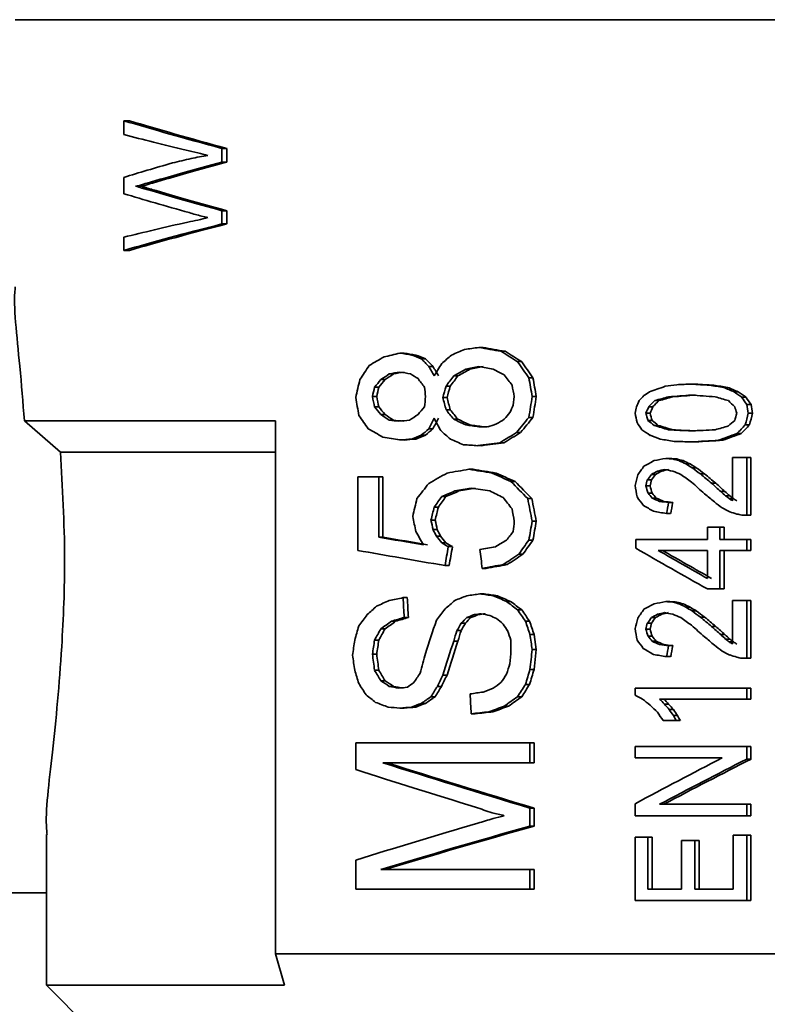
# Paper-space layout 'Blatt1' of a CAD drawing. Units: millimetres. Extents: x 0 to 4200, y 0 to 2970.
# Drawn here: x 2105 to 2124, y 1768 to 1793 of the extents above; entities that cross this region are included whole.
import ezdxf

# ---------------------------------------------------------------- set-up
doc = ezdxf.new("R2010")
doc.units = ezdxf.units.MM

psp = doc.layouts.new('Blatt1')

# ---------------------------------------------------------------- linework, layer by layer
at = {"color": 7, "linetype": 'Continuous', "lineweight": 35, "ltscale": 10}
for p, q in [((2107.859, 1793.491), (2105.371, 1793.491)), ((2105.371, 1793.491), (2119.246, 1793.491)), ((2142.971, 1793.491), (2107.859, 1793.491)), ((2119.246, 1793.491), (2142.971, 1793.491)), ((2108.28, 1790.922), (2108.139, 1790.922)), ((2108.139, 1790.57), (2108.139, 1790.922)), ((2110.631, 1790.218), (2110.631, 1789.866)), ((2110.752, 1790.218), (2110.631, 1790.218)), ((2110.752, 1790.218), (2110.752, 1789.866)), ((2110.752, 1789.866), (2110.631, 1789.866)), ((2108.139, 1789.066), (2108.139, 1789.482)), ((2108.867, 1789.338), (2108.733, 1789.338)), ((2108.571, 1789.258), (2108.434, 1789.258)), ((2108.674, 1789.274), (2108.538, 1789.274)), ((2108.733, 1789.21), (2108.598, 1789.21)), ((2108.852, 1789.178), (2108.718, 1789.178)), ((2110.631, 1788.634), (2110.631, 1788.298)), ((2110.752, 1788.634), (2110.631, 1788.634)), ((2110.752, 1788.634), (2110.752, 1788.298)), ((2110.752, 1788.298), (2110.631, 1788.298)), ((2108.139, 1787.626), (2108.139, 1787.962)), ((2108.28, 1787.626), (2108.139, 1787.626)), ((2117.268, 1785.156), (2117.163, 1785.156)), ((2117.83, 1785.06), (2117.724, 1785.06)), ((2115.263, 1785.012), (2115.156, 1785.012)), ((2115.561, 1784.964), (2115.454, 1784.964)), ((2115.806, 1784.868), (2115.699, 1784.868)), ((2118.254, 1784.796), (2118.149, 1784.796)), ((2115.997, 1784.676), (2115.89, 1784.676)), ((2116.828, 1784.604), (2116.934, 1784.604)), ((2114.671, 1784.34), (2114.779, 1784.34)), ((2114.886, 1784.484), (2114.994, 1784.484)), ((2116.523, 1784.436), (2116.629, 1784.436)), ((2118.538, 1784.388), (2118.433, 1784.388)), ((2114.511, 1784.148), (2114.619, 1784.148)), ((2116.33, 1784.172), (2116.436, 1784.172)), ((2122.672, 1784.225), (2122.566, 1784.225)), ((2123.133, 1784.197), (2123.026, 1784.197)), ((2123.489, 1784.141), (2123.382, 1784.141)), ((2123.758, 1784.029), (2123.65, 1784.029)), ((2114.457, 1783.908), (2114.566, 1783.908)), ((2116.247, 1783.884), (2116.353, 1783.884)), ((2118.064, 1783.908), (2118.035, 1783.692)), ((2118.624, 1783.908), (2118.519, 1783.908)), ((2121.637, 1783.805), (2121.742, 1783.805)), ((2121.986, 1783.903), (2122.092, 1783.903)), ((2123.955, 1783.889), (2123.847, 1783.889)), ((2114.511, 1783.644), (2114.619, 1783.644)), ((2116.33, 1783.572), (2116.436, 1783.572)), ((2121.48, 1783.651), (2121.586, 1783.651)), ((2124.081, 1783.707), (2123.973, 1783.707)), ((2105.609, 1783.291), (2111.993, 1783.291)), ((2105.609, 1783.291), (2106.526, 1782.491)), ((2111.993, 1783.291), (2111.993, 1769.741)), ((2114.671, 1783.452), (2114.779, 1783.452)), ((2114.994, 1783.308), (2114.886, 1783.308)), ((2116.523, 1783.332), (2116.629, 1783.332)), ((2118.538, 1783.38), (2118.433, 1783.38)), ((2121.411, 1783.483), (2121.516, 1783.483)), ((2121.463, 1783.301), (2121.568, 1783.301)), ((2124.118, 1783.483), (2124.009, 1783.483)), ((2115.997, 1783.092), (2115.89, 1783.092)), ((2116.934, 1783.188), (2116.828, 1783.188)), ((2117.387, 1783.14), (2117.163, 1783.14)), ((2121.619, 1783.175), (2121.725, 1783.175)), ((2122.092, 1783.063), (2121.986, 1783.063)), ((2124.045, 1783.189), (2123.937, 1783.189)), ((2115.263, 1782.804), (2115.156, 1782.804)), ((2115.561, 1782.828), (2115.454, 1782.828)), ((2115.806, 1782.924), (2115.699, 1782.924)), ((2118.225, 1782.996), (2118.12, 1782.996)), ((2123.364, 1782.797), (2123.257, 1782.797)), ((2123.83, 1782.965), (2123.722, 1782.965)), ((2117.24, 1782.66), (2117.135, 1782.66)), ((2117.801, 1782.732), (2117.696, 1782.732)), ((2122.672, 1782.755), (2122.566, 1782.755)), ((2106.526, 1782.491), (2111.993, 1782.491)), ((2122.022, 1782.335), (2121.916, 1782.335)), ((2122.197, 1782.321), (2122.091, 1782.321)), ((2122.355, 1782.279), (2122.249, 1782.279)), ((2123.614, 1781.257), (2123.614, 1782.363)), ((2123.614, 1782.363), (2123.973, 1782.363)), ((2123.973, 1782.363), (2123.973, 1780.893)), ((2124.081, 1782.363), (2123.973, 1782.363)), ((2124.081, 1782.363), (2124.081, 1780.893)), ((2117.017, 1782.06), (2116.912, 1782.06)), ((2122.531, 1782.195), (2122.425, 1782.195)), ((2122.69, 1782.097), (2122.583, 1782.097)), ((2114.085, 1779.996), (2114.085, 1781.868)), ((2114.618, 1781.868), (2114.085, 1781.868)), ((2114.618, 1780.332), (2114.618, 1781.868)), ((2114.726, 1781.868), (2114.618, 1781.868)), ((2114.726, 1781.868), (2114.726, 1780.332)), ((2117.604, 1781.964), (2117.499, 1781.964)), ((2121.411, 1781.635), (2121.445, 1781.789)), ((2121.551, 1781.789), (2121.445, 1781.789)), ((2121.551, 1781.789), (2121.516, 1781.635)), ((2121.655, 1781.929), (2121.55, 1781.929)), ((2121.812, 1782.013), (2121.706, 1782.013)), ((2122.902, 1781.943), (2122.795, 1781.943)), ((2118.084, 1781.748), (2117.979, 1781.748)), ((2121.516, 1781.635), (2121.411, 1781.635)), ((2123.186, 1781.705), (2123.079, 1781.705)), ((2116.326, 1781.364), (2116.22, 1781.364)), ((2116.657, 1781.508), (2116.551, 1781.508)), ((2118.51, 1781.316), (2118.405, 1781.316)), ((2121.568, 1781.453), (2121.463, 1781.453)), ((2121.673, 1781.327), (2121.567, 1781.327)), ((2123.418, 1781.495), (2123.31, 1781.495)), ((2123.543, 1781.383), (2123.435, 1781.383)), ((2123.614, 1781.313), (2123.525, 1781.313)), ((2116.134, 1781.1), (2116.027, 1781.1)), ((2121.865, 1781.243), (2121.759, 1781.243)), ((2121.986, 1781.215), (2122.092, 1781.215)), ((2116.051, 1780.764), (2115.945, 1780.764)), ((2122.039, 1780.935), (2121.933, 1780.935)), ((2123.847, 1780.893), (2123.973, 1780.893)), ((2124.081, 1780.893), (2123.973, 1780.893)), ((2116.106, 1780.524), (2116, 1780.524)), ((2118.624, 1780.74), (2118.519, 1780.74)), ((2122.973, 1780.585), (2122.973, 1780.277)), ((2123.293, 1780.585), (2122.973, 1780.585)), ((2123.293, 1780.277), (2123.293, 1780.585)), ((2123.4, 1780.585), (2123.293, 1780.585)), ((2123.4, 1780.585), (2123.4, 1780.277)), ((2114.726, 1780.332), (2114.618, 1780.332)), ((2116.188, 1780.356), (2116.082, 1780.356)), ((2121.151, 1780.053), (2121.151, 1780.277)), ((2121.151, 1780.277), (2122.973, 1780.277)), ((2123.973, 1780.277), (2123.293, 1780.277)), ((2123.973, 1779.997), (2123.973, 1780.277)), ((2124.081, 1780.277), (2123.973, 1780.277)), ((2124.081, 1780.277), (2124.081, 1779.997)), ((2116.326, 1780.188), (2116.22, 1780.188)), ((2116.491, 1780.092), (2116.385, 1780.092)), ((2118.538, 1780.26), (2118.433, 1780.26)), ((2118.282, 1779.9), (2118.177, 1779.9)), ((2121.724, 1779.997), (2122.973, 1779.997)), ((2122.973, 1779.997), (2122.973, 1779.283)), ((2123.293, 1779.997), (2123.973, 1779.997)), ((2123.293, 1779.997), (2123.293, 1779.017)), ((2123.4, 1779.997), (2123.4, 1779.017)), ((2124.081, 1779.997), (2123.973, 1779.997)), ((2116.408, 1779.612), (2116.302, 1779.612)), ((2117.352, 1779.54), (2117.247, 1779.54)), ((2117.781, 1779.636), (2117.886, 1779.636)), ((2123.293, 1779.017), (2122.973, 1779.017)), ((2123.4, 1779.017), (2123.293, 1779.017)), ((2115.344, 1778.796), (2115.237, 1778.796)), ((2117.296, 1778.892), (2117.191, 1778.892)), ((2117.633, 1778.844), (2117.527, 1778.844)), ((2117.971, 1778.7), (2117.866, 1778.7)), ((2122.022, 1778.695), (2121.916, 1778.695)), ((2122.197, 1778.681), (2122.091, 1778.681)), ((2122.355, 1778.639), (2122.249, 1778.639)), ((2122.531, 1778.555), (2122.425, 1778.555)), ((2123.614, 1777.617), (2123.614, 1778.723)), ((2123.614, 1778.723), (2123.973, 1778.723)), ((2123.973, 1778.723), (2123.973, 1777.253)), ((2124.081, 1778.723), (2123.973, 1778.723)), ((2124.081, 1778.723), (2124.081, 1777.253)), ((2115.371, 1778.292), (2115.264, 1778.292)), ((2116.962, 1778.292), (2116.856, 1778.292)), ((2117.157, 1778.364), (2117.051, 1778.364)), ((2118.254, 1778.484), (2118.149, 1778.484)), ((2121.655, 1778.289), (2121.55, 1778.289)), ((2121.812, 1778.373), (2121.706, 1778.373)), ((2122.69, 1778.457), (2122.583, 1778.457)), ((2122.902, 1778.303), (2122.795, 1778.303)), ((2115.048, 1778.196), (2114.94, 1778.196)), ((2116.823, 1778.148), (2116.717, 1778.148)), ((2118.453, 1778.196), (2118.348, 1778.196)), ((2121.551, 1778.149), (2121.445, 1778.149)), ((2121.551, 1778.149), (2121.516, 1777.995)), ((2123.186, 1778.065), (2123.079, 1778.065)), ((2114.779, 1778.004), (2114.671, 1778.004)), ((2116.712, 1777.956), (2116.606, 1777.956)), ((2118.567, 1777.86), (2118.462, 1777.86)), ((2118.567, 1777.86), (2118.624, 1777.476)), ((2121.516, 1777.995), (2121.411, 1777.995)), ((2121.568, 1777.813), (2121.463, 1777.813)), ((2123.418, 1777.855), (2123.31, 1777.855)), ((2114.619, 1777.716), (2114.511, 1777.716)), ((2116.629, 1777.692), (2116.523, 1777.692)), ((2117.979, 1777.452), (2117.979, 1777.716)), ((2121.673, 1777.687), (2121.567, 1777.687)), ((2121.865, 1777.603), (2121.759, 1777.603)), ((2122.092, 1777.575), (2121.986, 1777.575)), ((2123.543, 1777.743), (2123.435, 1777.743)), ((2123.614, 1777.673), (2123.525, 1777.673)), ((2114.566, 1777.356), (2114.457, 1777.356)), ((2118.624, 1777.476), (2118.519, 1777.476)), ((2118.624, 1777.476), (2118.567, 1776.972)), ((2122.039, 1777.295), (2121.933, 1777.295)), ((2123.847, 1777.253), (2123.973, 1777.253)), ((2124.081, 1777.253), (2123.973, 1777.253)), ((2114.619, 1776.948), (2114.511, 1776.948)), ((2116.353, 1776.828), (2116.247, 1776.828)), ((2118.567, 1776.972), (2118.462, 1776.972)), ((2114.779, 1776.684), (2114.671, 1776.684)), ((2114.994, 1776.54), (2114.886, 1776.54)), ((2116.216, 1776.54), (2116.11, 1776.54)), ((2118.453, 1776.588), (2118.348, 1776.588)), ((2116.051, 1776.276), (2115.945, 1776.276)), ((2118.254, 1776.276), (2118.149, 1776.276)), ((2121.134, 1776.315), (2121.134, 1776.497)), ((2121.134, 1776.497), (2123.973, 1776.497)), ((2123.973, 1776.497), (2123.973, 1776.217)), ((2124.081, 1776.497), (2123.973, 1776.497)), ((2124.081, 1776.497), (2124.081, 1776.217)), ((2115.561, 1776.012), (2115.454, 1776.012)), ((2115.806, 1776.108), (2115.699, 1776.108)), ((2117.914, 1776.036), (2117.809, 1776.036)), ((2123.973, 1776.217), (2121.759, 1776.217)), ((2121.987, 1776.091), (2121.881, 1776.091)), ((2124.081, 1776.217), (2123.973, 1776.217)), ((2115.263, 1775.988), (2115.156, 1775.988)), ((2117.073, 1775.844), (2116.967, 1775.844)), ((2117.52, 1775.892), (2117.415, 1775.892)), ((2122.109, 1775.951), (2122.003, 1775.951)), ((2122.215, 1775.797), (2122.108, 1775.797)), ((2122.179, 1775.671), (2121.846, 1775.671)), ((2122.285, 1775.671), (2122.179, 1775.671)), ((2114.032, 1774.428), (2114.032, 1775.1)), ((2114.032, 1775.1), (2118.462, 1775.1)), ((2118.462, 1775.1), (2118.462, 1774.596)), ((2118.567, 1775.1), (2118.462, 1775.1)), ((2118.567, 1775.1), (2118.567, 1774.596)), ((2121.134, 1774.719), (2121.134, 1775.013)), ((2121.134, 1775.013), (2123.973, 1775.013)), ((2123.973, 1775.013), (2123.973, 1774.691)), ((2124.081, 1775.013), (2123.973, 1775.013)), ((2124.081, 1775.013), (2124.081, 1774.691)), ((2118.462, 1774.596), (2114.725, 1774.596)), ((2118.567, 1774.596), (2118.462, 1774.596)), ((2123.346, 1774.719), (2121.134, 1774.719)), ((2124.081, 1774.691), (2123.973, 1774.691)), ((2121.134, 1773.249), (2121.134, 1773.557)), ((2121.759, 1773.543), (2123.973, 1773.543)), ((2123.973, 1773.543), (2123.973, 1773.249)), ((2124.081, 1773.543), (2123.973, 1773.543)), ((2124.081, 1773.543), (2124.081, 1773.249)), ((2118.462, 1773.444), (2118.462, 1772.988)), ((2118.567, 1773.444), (2118.462, 1773.444)), ((2118.567, 1773.444), (2118.567, 1772.988)), ((2123.973, 1773.249), (2121.134, 1773.249)), ((2124.081, 1773.249), (2123.973, 1773.249)), ((2106.171, 1772.769), (2106.171, 1768.941)), ((2118.567, 1772.988), (2118.462, 1772.988)), ((2123.632, 1771.387), (2123.632, 1772.759)), ((2123.632, 1772.759), (2123.973, 1772.759)), ((2123.973, 1772.759), (2123.973, 1771.093)), ((2124.081, 1772.759), (2123.973, 1772.759)), ((2124.081, 1772.759), (2124.081, 1771.093)), ((2121.463, 1772.703), (2121.134, 1772.703)), ((2121.134, 1772.703), (2121.134, 1771.093)), ((2121.463, 1771.387), (2121.463, 1772.703)), ((2121.568, 1772.703), (2121.463, 1772.703)), ((2121.568, 1772.703), (2121.568, 1771.387)), ((2122.319, 1772.619), (2122.319, 1771.387)), ((2122.654, 1772.619), (2122.319, 1772.619)), ((2122.654, 1772.619), (2122.654, 1771.387)), ((2122.654, 1772.619), (2122.761, 1772.619)), ((2122.761, 1772.619), (2122.761, 1771.387)), ((2114.032, 1772.124), (2114.032, 1771.38)), ((2114.671, 1771.884), (2118.462, 1771.884)), ((2118.462, 1771.884), (2118.462, 1771.38)), ((2118.567, 1771.884), (2118.462, 1771.884)), ((2118.567, 1771.884), (2118.567, 1771.38)), ((2096.569, 1771.291), (2106.171, 1771.291)), ((2118.462, 1771.38), (2114.032, 1771.38)), ((2118.567, 1771.38), (2118.462, 1771.38)), ((2122.319, 1771.387), (2121.463, 1771.387)), ((2122.654, 1771.387), (2123.632, 1771.387)), ((2123.973, 1771.093), (2121.134, 1771.093)), ((2124.081, 1771.093), (2123.973, 1771.093)), ((2111.993, 1769.741), (2127.434, 1769.741)), ((2111.993, 1769.741), (2112.226, 1768.941)), ((2106.171, 1768.941), (2108.687, 1766.425)), ((2112.226, 1768.941), (2106.171, 1768.941))]:
    psp.add_line(p, q, dxfattribs=at)
at = {"color": 7, "linetype": 'Continuous', "lineweight": 35, "ltscale": 100}
for centre, major_axis, ratio, start_param, end_param in [((2124.171, 1788.13), (19.199, -4.084), 0.055077, 3.736007, 3.94145), ((2124.171, 1788.13), (18.799, -3.999), 0.055077, 3.717072, 3.929293), ((2124.171, 1788.114), (19.199, -3.59), 0.048924, 3.733439, 3.86947), ((2124.171, 1788.37), (19.2, -3.142), 0.043187, 3.86739, 3.890862), ((2124.171, 1791.521), (19.2, 2.763), 0.038214, 2.374394, 2.407437), ((2124.171, 1788.044), (19.199, -3.734), 0.050741, 3.893663, 3.913161), ((2124.171, 1792.347), (19.199, 4.192), 0.056397, 2.438193, 2.54658), ((2124.171, 1791.949), (19.199, 4.076), 0.054973, 2.341782, 2.493192), ((2124.171, 1791.949), (18.799, 3.991), 0.054973, 2.353939, 2.510129), ((2124.171, 1791.927), (19.199, 3.484), 0.047582, 2.404302, 2.441873), ((2124.171, 1792.284), (19.198, 4.602), 0.061299, 2.49017, 2.507466), ((2124.171, 1792.284), (18.798, 4.506), 0.061299, 2.507106, 2.525021), ((2124.171, 1786.255), (19.199, -4.113), 0.055433, 3.736167, 3.87841), ((2124.171, 1790.671), (19.2, 2.13), 0.029723, 2.51886, 2.528276), ((2124.171, 1786.559), (19.199, -4.076), 0.054973, 3.763282, 3.778044), ((2124.171, 1790.671), (18.8, 2.086), 0.029723, 2.536416, 2.546176), ((2124.171, 1786.559), (18.799, -3.991), 0.054973, 3.745381, 3.760682), ((2124.171, 1786.78), (19.199, -3.734), 0.050741, 3.776244, 3.78687), ((2124.171, 1786.505), (19.199, -4.165), 0.056067, 3.789165, 3.941898), ((2124.171, 1786.78), (18.799, -3.656), 0.050741, 3.758882, 3.769887), ((2124.171, 1786.505), (18.799, -4.078), 0.056067, 3.772182, 3.929741), ((2124.171, 1786.045), (19.198, -4.486), 0.059927, 3.880536, 3.892884), ((2124.171, 1786.46), (19.199, -3.734), 0.050741, 3.888751, 3.913161), ((2124.171, 1790.253), (19.199, 3.349), 0.04585, 2.411136, 2.550897), ((2124.171, 1790.29), (19.199, 3.897), 0.052776, 2.342738, 2.548181), ((2124.171, 1790.29), (18.799, 3.816), 0.052776, 2.354895, 2.567116), ((2124.171, 1789.94), (19.2, 2.798), 0.038672, 2.393757, 2.413498), ((2124.171, 1790.455), (19.199, 3.734), 0.050741, 2.370024, 2.389523), ((2124.171, 1786.1), (19.188, 7.516), 0.091417, 1.928971, 1.947808), ((2124.171, 1785.413), (19.2, 2.294), 0.031948, 1.940595, 1.96095), ((2124.171, 1784.821), (19.2, -2.985), 0.041132, 4.345167, 4.376398), ((2124.171, 1784.821), (18.8, -2.922), 0.041132, 4.342848, 4.374749), ((2124.171, 1784.185), (19.157, -11.099), 0.11616, 4.437206, 4.460577), ((2124.171, 1784.185), (18.758, -10.868), 0.11616, 4.435557, 4.459428), ((2124.171, 1787.349), (19.171, 9.705), 0.108103, 2.028871, 2.051388), ((2124.171, 1785.925), (19.199, 3.985), 0.053853, 2.048379, 2.072364), ((2124.171, 1784.389), (19.2, -2.713), 0.037546, 4.228935, 4.24644), ((2124.171, 1784.389), (18.8, -2.656), 0.037546, 4.224091, 4.241987), ((2124.171, 1783.559), (19.192, -6.671), 0.08359, 4.270181, 4.284455), ((2124.171, 1783.559), (18.792, -6.532), 0.08359, 4.265728, 4.280319), ((2124.171, 1781.503), (19.059, -17.459), 0.132818, 4.376483, 4.387558), ((2124.171, 1781.503), (18.662, -17.096), 0.132818, 4.372347, 4.383667), ((2124.171, 1787.236), (19.097, 15.236), 0.130092, 1.880189, 1.894351), ((2124.171, 1783.38), (-18.912, 26.133), 0.126848, 1.425302, 1.440866), ((2124.171, 1783.38), (-18.518, 25.588), 0.126848, 1.424153, 1.440049), ((2124.171, 1791.567), (18.92, 25.614), 0.127612, 1.934978, 1.949527), ((2124.171, 1785.217), (19.2, 2.985), 0.041132, 2.053161, 2.069135), ((2124.171, 1785.217), (18.8, 2.922), 0.041132, 2.058004, 2.074338), ((2124.171, 1783.847), (19.2, -2.985), 0.041132, 4.230024, 4.245941), ((2124.171, 1779.123), (-18.846, 30.792), 0.119148, 1.317156, 1.325053), ((2124.171, 1779.123), (-18.454, 30.15), 0.119148, 1.313264, 1.321335), ((2124.171, 1789.369), (18.876, 28.574), 0.122951, 1.813749, 1.824786), ((2124.171, 1785.851), (19.172, 9.605), 0.107452, 1.90942, 1.926682), ((2124.171, 1785.851), (18.773, 9.405), 0.107452, 1.912145, 1.929781), ((2124.171, 1785.094), (19.199, 3.734), 0.050741, 1.934543, 1.953331), ((2124.171, 1785.094), (18.799, 3.656), 0.050741, 1.936863, 1.956056), ((2124.171, 1784.29), (19.199, -3.446), 0.047092, 4.347224, 4.367534), ((2124.171, 1783.787), (19.177, -9.046), 0.103617, 4.407924, 4.423521), ((2124.171, 1804.938), (18.609, 73.315), 0.064461, 1.871907, 1.878393), ((2124.171, 1789.482), (19.007, 20.427), 0.132978, 1.946404, 1.95605), ((2124.171, 1789.482), (18.611, 20.001), 0.132978, 1.951897, 1.961763), ((2124.171, 1787.232), (19.154, 11.357), 0.117442, 2.006005, 2.01883), ((2124.171, 1787.232), (18.755, 11.12), 0.117442, 2.011208, 2.024323), ((2124.171, 1782.209), (19.16, -10.805), 0.114619, 4.304096, 4.315206), ((2124.171, 1779.839), (-18.962, 23.022), 0.130925, 1.266701, 1.276204), ((2124.171, 1787.931), (18.943, 24.133), 0.129625, 1.816802, 1.827808), ((2124.171, 1787.931), (18.549, 23.63), 0.129625, 1.819901, 1.831147), ((2124.171, 1782.699), (-18.943, 24.133), 0.129625, 1.396748, 1.407656), ((2124.171, 1780.438), (-18.572, 102.908), 0.047336, 1.523864, 1.528531), ((2124.171, 1780.438), (-18.185, 100.764), 0.047336, 1.523047, 1.527814), ((2124.171, 1804.15), (18.602, 77.175), 0.061601, 1.847787, 1.851008), ((2124.171, 1804.15), (18.215, 75.568), 0.061601, 1.8535, 1.856795), ((2124.171, 1755.423), (-18.549, 154.367), 0.03212, 1.379767, 1.381349), ((2124.171, 1793.742), (18.638, 61.732), 0.07469, 1.748955, 1.753678), ((2124.171, 1793.742), (18.25, 60.445), 0.07469, 1.752294, 1.75712), ((2124.171, 1778.481), (-18.581, 92.616), 0.052209, 1.498582, 1.501697), ((2124.171, 1782.34), (19.128, 13.293), 0.125214, 1.623665, 1.630975), ((2124.171, 1783.151), (19.191, 6.824), 0.085068, 1.670164, 1.680226), ((2124.171, 1783.23), (19.194, 6.249), 0.079401, 1.663567, 1.674559), ((2124.171, 1783.771), (19.2, 2.633), 0.036484, 1.668807, 1.68441), ((2124.171, 1784.092), (19.2, 0.709), 0.010016, 1.654109, 1.673439), ((2124.171, 1784.439), (19.2, -1.146), 0.016144, 4.62967, 4.653699), ((2124.171, 1784.439), (18.8, -1.122), 0.016144, 4.633574, 4.658134), ((2124.171, 1784.827), (19.2, -2.985), 0.041132, 4.659129, 4.677694), ((2124.171, 1784.827), (18.8, -2.922), 0.041132, 4.663564, 4.682543), ((2124.171, 1785.97), (19.185, -8.025), 0.095755, 4.711335, 4.72531), ((2124.171, 1785.97), (18.785, -7.858), 0.095755, 4.716184, 4.730474), ((2124.171, 1787.337), (19.12, -13.822), 0.126808, 4.776694, 4.786972), ((2124.171, 1787.337), (18.721, -13.534), 0.126808, 4.781857, 4.792368), ((2124.171, 1755.811), (-18.576, 97.762), 0.049658, 1.270125, 1.27499), ((2124.171, 1761.641), (-18.59, 84.896), 0.05654, 1.293052, 1.296273), ((2124.171, 1761.641), (-18.203, 83.127), 0.05654, 1.287265, 1.290559), ((2124.171, 1815.241), (18.545, 169.804), 0.029272, 1.759581, 1.761163), ((2124.171, 1773.204), (-18.624, 66.88), 0.069807, 1.391025, 1.395748), ((2124.171, 1773.204), (-18.236, 65.487), 0.069807, 1.387583, 1.392409), ((2124.171, 1787.724), (18.565, 113.2), 0.04327, 1.611615, 1.616282), ((2124.171, 1787.724), (18.178, 110.842), 0.04327, 1.612333, 1.617099), ((2124.171, 1779.073), (18.732, 42.41), 0.099333, 1.502952, 1.506602), ((2124.171, 1781.593), (19.02, 19.685), 0.133235, 1.580747, 1.587137), ((2124.171, 1781.309), (19.038, 18.696), 0.13329, 1.572993, 1.581223), ((2124.171, 1781.309), (18.641, 18.306), 0.13329, 1.570152, 1.57856), ((2124.171, 1783.09), (19.197, 5.24), 0.06863, 1.666096, 1.684419), ((2124.171, 1783.09), (18.797, 5.131), 0.06863, 1.662857, 1.681578), ((2124.171, 1783.692), (19.2, 1.355), 0.019053, 1.653135, 1.683482), ((2124.171, 1783.692), (18.8, 1.327), 0.019053, 1.649231, 1.680244), ((2124.171, 1784.191), (19.2, -1.315), 0.018498, 4.629973, 4.661419), ((2124.171, 1785.104), (19.196, -5.518), 0.071705, 4.680762, 4.698426), ((2124.171, 1788.115), (19.038, -18.696), 0.13329, 4.807973, 4.816365), ((2124.171, 1790.932), (-18.876, 28.574), 0.122951, 1.737978, 1.744533), ((2124.171, 1790.932), (-18.483, 27.979), 0.122951, 1.743375, 1.750078), ((2124.171, 1778.31), (-19.007, 20.427), 0.132978, 1.185543, 1.195189), ((2124.171, 1778.31), (-18.611, 20.001), 0.132978, 1.17983, 1.189696), ((2124.171, 1787.474), (19.007, 20.427), 0.132978, 1.881076, 1.890579), ((2124.171, 1780.154), (-18.981, 21.91), 0.131997, 1.301327, 1.312334), ((2124.171, 1780.154), (-18.586, 21.453), 0.131997, 1.297988, 1.309235), ((2124.171, 1786.168), (18.742, 41.121), 0.101386, 1.677155, 1.681829), ((2124.171, 1773.664), (18.581, 92.616), 0.052209, 1.47323, 1.475054), ((2124.171, 1777.901), (18.706, 46.277), 0.093489, 1.484092, 1.487747), ((2124.171, 1777.901), (18.316, 45.313), 0.093489, 1.48143, 1.485164), ((2124.171, 1798.261), (-18.638, 61.732), 0.07469, 1.787128, 1.78993), ((2124.171, 1814.831), (-18.559, 123.492), 0.039831, 1.819589, 1.821464), ((2124.171, 1814.831), (-18.173, 120.919), 0.039831, 1.825134, 1.827052), ((2124.171, 1776.645), (-18.948, 23.886), 0.129931, 1.181722, 1.196278), ((2124.171, 1780.559), (19.154, -11.357), 0.117442, 4.264356, 4.27718), ((2124.171, 1780.559), (18.755, -11.12), 0.117442, 4.258862, 4.271977), ((2124.171, 1782.9), (19.2, -1.656), 0.02323, 4.20966, 4.224039), ((2124.171, 1782.9), (18.8, -1.622), 0.02323, 4.204457, 4.21916), ((2124.171, 1783.628), (19.2, 1.49), 0.020936, 2.043603, 2.059525), ((2124.171, 1785.714), (19.154, 11.357), 0.117442, 1.963005, 1.975704), ((2124.171, 1789.2), (18.809, 33.894), 0.113683, 1.806749, 1.814646), ((2124.171, 1789.2), (18.418, 33.187), 0.113683, 1.810467, 1.818538), ((2124.171, 1777.6), (-18.815, 33.377), 0.114595, 1.333339, 1.342801), ((2124.171, 1782.118), (19.183, -8.211), 0.097265, 4.344331, 4.361592), ((2124.171, 1782.118), (18.784, -8.04), 0.097265, 4.341232, 4.358868), ((2124.171, 1784.132), (19.16, 10.805), 0.114619, 1.843954, 1.854871), ((2124.171, 1784.9), (18.989, 21.465), 0.13235, 1.752204, 1.759996), ((2124.171, 1784.241), (18.974, 22.314), 0.131637, 1.720654, 1.737776), ((2124.171, 1784.241), (18.579, 21.849), 0.131637, 1.721472, 1.738958), ((2124.171, 1792.757), (-18.587, 87.469), 0.055023, 1.665321, 1.668058), ((2124.171, 1791.545), (-18.624, 66.88), 0.069807, 1.672181, 1.674922), ((2124.171, 1785.204), (19.097, -15.236), 0.130092, 4.674306, 4.682536), ((2124.171, 1791.545), (-18.236, 65.487), 0.069807, 1.674765, 1.677565), ((2124.171, 1785.204), (18.7, -14.918), 0.130092, 4.676949, 4.685357), ((2124.171, 1779.243), (19.068, 16.965), 0.132438, 1.479687, 1.488079), ((2124.171, 1767.473), (18.624, 66.88), 0.069807, 1.348552, 1.351354), ((2124.171, 1762.911), (18.596, 81.036), 0.058969, 1.327674, 1.331423), ((2124.171, 1762.911), (18.208, 79.348), 0.058969, 1.322086, 1.32592), ((2124.171, 1780.427), (19.171, -9.705), 0.108103, 4.230184, 4.252711), ((2124.171, 1785.868), (19.097, 15.236), 0.130092, 1.913286, 1.924361), ((2124.171, 1785.868), (18.7, 14.918), 0.130092, 1.917177, 1.928497), ((2124.171, 1780.531), (19.097, -15.236), 0.130092, 4.387258, 4.401424), ((2124.171, 1782.861), (19.2, -2.486), 0.034525, 4.324456, 4.343243), ((2124.171, 1782.861), (18.8, -2.434), 0.034525, 4.321731, 4.340924), ((2124.171, 1783.695), (19.196, 5.618), 0.072785, 1.898123, 1.910611), ((2124.171, 1786.362), (-18.876, 28.574), 0.122951, 1.598707, 1.605096), ((2124.171, 1784.543), (19.137, -12.647), 0.122971, 4.643759, 4.654722), ((2124.171, 1783.948), (19.195, -5.708), 0.073754, 4.601048, 4.620286), ((2124.171, 1783.948), (18.795, -5.589), 0.073754, 4.603869, 4.623525), ((2124.171, 1783.204), (19.2, -0.903), 0.012737, 4.598958, 4.629305), ((2124.171, 1783.204), (18.8, -0.884), 0.012737, 4.602196, 4.633209), ((2124.171, 1782.871), (19.2, 0.876), 0.012364, 1.622469, 1.653915), ((2124.171, 1781.862), (19.196, 5.518), 0.071705, 1.58476, 1.602424), ((2124.171, 1778.039), (19.007, 20.427), 0.132978, 1.441001, 1.452226), ((2124.171, 1778.039), (18.611, 20.001), 0.132978, 1.435499, 1.446978), ((2124.171, 1782.162), (19.2, -2.798), 0.038672, 4.203676, 4.229265), ((2124.171, 1783.115), (19.2, 1.355), 0.019053, 2.040706, 2.058211), ((2124.171, 1783.115), (18.8, 1.327), 0.019053, 2.045158, 2.063054), ((2124.171, 1784.232), (19.192, 6.671), 0.08359, 1.99873, 2.013005), ((2124.171, 1784.232), (18.792, 6.532), 0.08359, 2.002866, 2.017457), ((2124.171, 1781.679), (19.188, -7.516), 0.091417, 4.333805, 4.352646), ((2124.171, 1783.624), (19.157, 11.099), 0.11616, 1.824165, 1.847539), ((2124.171, 1783.624), (18.758, 10.868), 0.11616, 1.825347, 1.849221), ((2124.171, 1783.83), (19.19, -7.009), 0.08681, 4.605327, 4.619053), ((2124.171, 1783.256), (19.2, -2.985), 0.041132, 4.593753, 4.612096), ((2124.171, 1782.866), (19.2, -0.596), 0.008417, 4.605963, 4.628968), ((2124.171, 1782.541), (19.2, 1.146), 0.016144, 1.617428, 1.653515), ((2124.171, 1782.541), (18.8, 1.122), 0.016144, 1.612724, 1.649612), ((2124.171, 1781.26), (19.191, 6.931), 0.086077, 1.5631, 1.587316), ((2124.171, 1781.26), (18.791, 6.786), 0.086077, 1.557852, 1.582612), ((2124.171, 1782.529), (19.2, -1.146), 0.016144, 4.317814, 4.338173), ((2124.171, 1782.914), (19.2, 2.237), 0.031171, 1.91111, 1.942345), ((2124.171, 1782.914), (18.8, 2.19), 0.031171, 1.912792, 1.944698), ((2124.171, 1780.927), (19.168, 10.071), 0.110407, 1.646119, 1.65983), ((2124.171, 1781.802), (19.199, 3.514), 0.047956, 1.679719, 1.695289), ((2124.171, 1782.562), (19.2, -1.49), 0.020936, 4.596315, 4.60549), ((2124.171, 1782.562), (18.8, -1.459), 0.020936, 4.599474, 4.608849), ((2124.171, 1783.123), (19.197, -4.988), 0.065786, 4.620957, 4.629226), ((2124.171, 1783.123), (18.797, -4.884), 0.065786, 4.624316, 4.632766), ((2124.171, 1783.799), (19.177, -9.046), 0.103617, 4.660974, 4.670175), ((2124.171, 1783.799), (18.778, -8.858), 0.103617, 4.664514, 4.673917), ((2124.171, 1782.437), (19.2, 2.985), 0.041132, 1.952105, 1.983501), ((2124.171, 1781.7), (19.2, -2.842), 0.039259, 4.330498, 4.363334), ((2124.171, 1781.7), (18.8, -2.783), 0.039259, 4.327875, 4.361418), ((2124.171, 1778.906), (18.894, 27.341), 0.124971, 1.538859, 1.547075), ((2124.171, 1781.383), (19.198, 4.486), 0.059927, 1.676327, 1.685487), ((2124.171, 1781.383), (18.798, 4.392), 0.059927, 1.673208, 1.682567), ((2124.171, 1782.615), (19.199, -3.734), 0.050741, 4.602725, 4.613734), ((2124.171, 1784.274), (19.148, -11.787), 0.119446, 4.694726, 4.70302), ((2124.171, 1784.274), (18.749, -11.541), 0.119446, 4.698468, 4.706944), ((2124.171, 1784.662), (19.118, -13.94), 0.127135, 4.722066, 4.733144), ((2124.171, 1784.662), (18.72, -13.65), 0.127135, 4.725989, 4.737312), ((2124.171, 1783.496), (19.171, 9.769), 0.108519, 1.934649, 1.961455), ((2124.171, 1781.231), (19.185, -7.965), 0.095259, 4.397052, 4.423561), ((2124.171, 1781.231), (18.785, -7.8), 0.095259, 4.395136, 4.422212), ((2124.171, 1773.875), (18.609, 73.315), 0.064461, 1.477292, 1.480941), ((2124.171, 1778.641), (18.92, 25.614), 0.127612, 1.536644, 1.542129), ((2124.171, 1780.614), (19.168, 10.071), 0.110407, 1.641543, 1.649777), ((2124.171, 1778.641), (18.526, 25.081), 0.127612, 1.533902, 1.539506), ((2124.171, 1780.614), (18.768, 9.861), 0.110407, 1.638623, 1.647036), ((2124.171, 1783.216), (19.188, -7.516), 0.091417, 4.639661, 4.650689), ((2124.171, 1784.332), (19.114, -14.199), 0.127818, 4.709559, 4.723373), ((2124.171, 1785.095), (19.081, -16.208), 0.131616, 4.752044, 4.766852), ((2124.171, 1785.095), (18.684, -15.871), 0.131616, 4.756212, 4.771349), ((2124.171, 1785.738), (18.974, 22.314), 0.131637, 1.863109, 1.880523), ((2124.171, 1781.948), (19.2, 2.985), 0.041132, 1.948972, 1.972496), ((2124.171, 1781.948), (18.8, 2.922), 0.041132, 1.951528, 1.975561), ((2124.171, 1781.255), (19.2, -2.633), 0.036484, 4.332821, 4.359402), ((2124.171, 1780.576), (19.044, -18.35), 0.133223, 4.5117, 4.535052), ((2124.171, 1780.576), (18.647, -17.967), 0.133223, 4.510351, 4.534202), ((2124.171, 1793.105), (-18.568, 108.054), 0.045215, 1.669243, 1.67198), ((2124.171, 1789.697), (-18.624, 66.88), 0.069807, 1.672181, 1.674922), ((2124.171, 1789.697), (-18.236, 65.487), 0.069807, 1.674765, 1.677565), ((2124.171, 1784.811), (19.07, -16.874), 0.132354, 4.745291, 4.762839), ((2124.171, 1785.386), (19.056, -17.631), 0.132923, 4.777879, 4.789944), ((2124.171, 1785.386), (18.659, -17.263), 0.132923, 4.782375, 4.79471), ((2124.171, 1795.758), (18.609, 73.315), 0.064461, 1.785415, 1.791763), ((2124.171, 1785.274), (18.943, 24.133), 0.129625, 1.834107, 1.845144), ((2124.171, 1785.274), (18.549, 23.63), 0.129625, 1.837583, 1.848862), ((2124.171, 1782.608), (19.188, 7.516), 0.091417, 1.943094, 1.96197), ((2124.171, 1782.608), (18.788, 7.36), 0.091417, 1.946159, 1.965447), ((2124.171, 1780.672), (19.179, -8.791), 0.101753, 4.401005, 4.419727), ((2124.171, 1779.623), (-18.962, 23.022), 0.130925, 1.389167, 1.401634), ((2124.171, 1777.617), (-18.581, 92.616), 0.052209, 1.520377, 1.5266), ((2124.171, 1777.617), (-18.194, 90.686), 0.052209, 1.519526, 1.525882), ((2124.171, 1784.153), (-18.92, 25.614), 0.127612, 1.585768, 1.593983), ((2124.171, 1784.307), (-18.962, 23.022), 0.130925, 1.586937, 1.592422), ((2124.171, 1782.411), (19.183, -8.211), 0.097265, 4.617983, 4.62805), ((2124.171, 1784.307), (-18.567, 22.542), 0.130925, 1.58958, 1.595183), ((2124.171, 1782.411), (18.784, -8.04), 0.097265, 4.620745, 4.63103), ((2124.171, 1784.707), (19.079, -16.347), 0.13179, 4.758699, 4.771669), ((2124.171, 1785.349), (19.059, -17.459), 0.132818, 4.788654, 4.795165), ((2124.171, 1785.349), (18.662, -17.096), 0.132818, 4.793421, 4.800077), ((2124.171, 1784.854), (19.097, -15.236), 0.130092, 4.777506, 4.782162), ((2124.171, 1784.145), (19.144, -12.13), 0.120931, 4.755226, 4.759887), ((2124.171, 1784.854), (18.7, -14.918), 0.130092, 4.782418, 4.787179), ((2124.171, 1784.145), (18.745, -11.878), 0.120931, 4.760243, 4.765009), ((2124.171, 1793.496), (18.612, 72.028), 0.065469, 1.760659, 1.765396), ((2124.171, 1793.496), (18.224, 70.528), 0.065469, 1.764378, 1.769218), ((2124.171, 1774.861), (-18.574, 100.335), 0.048471, 1.500083, 1.503199), ((2124.171, 1782.468), (19.157, -11.099), 0.11616, 4.631699, 4.645408), ((2124.171, 1781.572), (19.2, -2.294), 0.031948, 4.590261, 4.602176), ((2124.171, 1781.572), (18.8, -2.247), 0.031948, 4.593241, 4.605415), ((2124.171, 1765.731), (18.572, 102.908), 0.047336, 1.428309, 1.431061), ((2124.171, 1765.731), (18.185, 100.764), 0.047336, 1.425071, 1.427882), ((2124.171, 1784.476), (19.097, -15.236), 0.130092, 4.762639, 4.772855), ((2124.171, 1783.239), (19.172, -9.605), 0.107452, 4.723219, 4.733459), ((2124.171, 1764.132), (-18.594, 82.323), 0.058138, 1.35306, 1.357821), ((2124.171, 1767.121), (-18.602, 77.175), 0.061601, 1.378265, 1.381423), ((2124.171, 1767.121), (-18.215, 75.568), 0.061601, 1.374443, 1.37767), ((2124.171, 1781.415), (19.2, -3.142), 0.043187, 4.585274, 4.602675), ((2124.171, 1782.399), (19.194, -5.996), 0.076802, 4.703667, 4.712997), ((2124.171, 1781.977), (19.198, -4.271), 0.057349, 4.701767, 4.70831), ((2124.171, 1774.269), (-18.788, 35.96), 0.11006, 1.338831, 1.343565), ((2124.171, 1774.269), (-18.396, 35.211), 0.11006, 1.335078, 1.339916), ((2124.171, 1790.689), (18.545, 169.804), 0.029272, 1.632619, 1.634176), ((2124.171, 1784.209), (18.572, 102.908), 0.047336, 1.613061, 1.617729), ((2124.171, 1784.209), (18.185, 100.764), 0.047336, 1.613779, 1.618546), ((2124.171, 1779.588), (19.2, -2.842), 0.039259, 4.19743, 4.264388), ((2124.171, 1779.588), (18.8, -2.783), 0.039259, 4.191864, 4.260322), ((2124.171, 1774.347), (-18.846, 30.792), 0.119148, 1.298156, 1.309248), ((2124.171, 1776.704), (-18.989, 21.465), 0.13235, 1.284453, 1.292335), ((2124.171, 1776.704), (-18.593, 21.018), 0.13235, 1.280804, 1.288858), ((2124.171, 1781.868), (18.962, 23.022), 0.130925, 1.738401, 1.747749), ((2124.171, 1778.529), (19.168, -10.071), 0.110407, 4.343365, 4.352809), ((2124.171, 1795.721), (18.572, 102.908), 0.047336, 1.731804, 1.736525), ((2124.171, 1778.529), (18.768, -9.861), 0.110407, 4.339888, 4.349539), ((2124.171, 1795.721), (18.185, 100.764), 0.047336, 1.735074, 1.739898), ((2124.171, 1780.373), (19.199, 3.199), 0.043917, 1.913665, 1.935532), ((2124.171, 1763.535), (-18.549, 154.367), 0.03212, 1.459945, 1.463071), ((2124.171, 1781.01), (19.162, 10.585), 0.11341, 1.842823, 1.858417), ((2124.171, 1781.247), (18.92, 25.614), 0.127612, 1.703167, 1.717174), ((2124.171, 1781.247), (18.526, 25.081), 0.127612, 1.703984, 1.71829), ((2124.171, 1781.227), (19.16, -10.763), 0.11439, 4.618625, 4.714124), ((2124.171, 1779.14), (19.2, -2.912), 0.040174, 4.16543, 4.296236), ((2124.171, 1780.535), (19.147, 11.909), 0.119988, 1.813758, 1.835568), ((2124.171, 1780.535), (18.748, 11.661), 0.119988, 1.814874, 1.83715), ((2124.171, 1781.514), (19.159, -10.867), 0.114951, 4.649722, 4.715066), ((2124.171, 1781.514), (18.76, -10.641), 0.114951, 4.652662, 4.71944), ((2124.171, 1779.877), (19.2, 3.142), 0.043187, 1.902995, 1.932654), ((2124.171, 1779.877), (18.8, 3.077), 0.043187, 1.904577, 1.934872), ((2124.171, 1779.569), (19.199, 3.446), 0.047092, 2.046323, 2.067078), ((2124.171, 1708.394), (-18.534, 324.173), 0.015465, 1.350994, 1.352586), ((2124.171, 1708.394), (-18.148, 317.419), 0.015465, 1.346258, 1.347886), ((2124.171, 1779.724), (19.191, 6.824), 0.085068, 1.931392, 1.94865), ((2124.171, 1779.166), (19.2, 2.486), 0.034525, 1.938378, 1.957162), ((2124.171, 1778.617), (19.2, -2.486), 0.034525, 4.344807, 4.363553), ((2124.171, 1778.617), (18.8, -2.434), 0.034525, 4.342522, 4.361671), ((2124.171, 1778.163), (19.188, -7.516), 0.091417, 4.394879, 4.413594), ((2124.171, 1778.163), (18.788, -7.36), 0.091417, 4.392996, 4.412112), ((2124.171, 1782.532), (19.097, 15.236), 0.130092, 1.991367, 2.00587), ((2124.171, 1780.556), (19.188, 7.516), 0.091417, 2.039734, 2.058986), ((2124.171, 1780.924), (19.097, 15.236), 0.130092, 1.875475, 1.889627), ((2124.171, 1777.734), (19.122, -13.681), 0.126404, 4.467991, 4.483568), ((2124.171, 1777.734), (18.724, -13.396), 0.126404, 4.466509, 4.482419), ((2124.171, 1777.287), (19.168, 10.071), 0.110407, 1.646119, 1.65983), ((2124.171, 1778.162), (19.199, 3.514), 0.047956, 1.679719, 1.695289), ((2124.171, 1778.922), (19.2, -1.49), 0.020936, 4.596315, 4.60549), ((2124.171, 1778.922), (18.8, -1.459), 0.020936, 4.599474, 4.608849), ((2124.171, 1779.483), (19.197, -4.988), 0.065786, 4.620957, 4.629226), ((2124.171, 1779.483), (18.797, -4.884), 0.065786, 4.624316, 4.632766), ((2124.171, 1780.159), (19.177, -9.046), 0.103617, 4.660974, 4.670175), ((2124.171, 1780.159), (18.778, -8.858), 0.103617, 4.664514, 4.673917), ((2124.171, 1780.634), (19.148, -11.787), 0.119446, 4.694726, 4.70302), ((2124.171, 1780.634), (18.749, -11.541), 0.119446, 4.698468, 4.706944), ((2124.171, 1784.616), (18.962, 23.022), 0.130925, 1.951647, 1.964589), ((2124.171, 1779.401), (19.197, 4.988), 0.065786, 2.03609, 2.055238), ((2124.171, 1779.401), (18.797, 4.884), 0.065786, 2.04079, 2.060368), ((2124.171, 1782.132), (18.962, 23.022), 0.130925, 1.835404, 1.84801), ((2124.171, 1780.615), (19.044, 18.35), 0.133223, 1.833964, 1.841803), ((2124.171, 1780.615), (18.647, 17.967), 0.133223, 1.836655, 1.844664), ((2124.171, 1779.122), (19.193, 6.43), 0.081219, 1.923469, 1.934431), ((2124.171, 1779.122), (18.793, 6.296), 0.081219, 1.925923, 1.937122), ((2124.171, 1778.658), (19.2, 2.486), 0.034525, 1.936815, 1.9462), ((2124.171, 1778.658), (18.8, 2.434), 0.034525, 1.939066, 1.948654), ((2124.171, 1777.982), (19.199, -3.734), 0.050741, 4.351769, 4.364269), ((2124.171, 1777.623), (19.188, -7.516), 0.091417, 4.390196, 4.39956), ((2124.171, 1776.979), (19.097, -15.236), 0.130092, 4.46718, 4.476537), ((2124.171, 1777.057), (-18.908, 26.355), 0.126512, 1.426324, 1.43722), ((2124.171, 1777.057), (-18.514, 25.806), 0.126512, 1.425175, 1.436303), ((2124.171, 1770.235), (18.609, 73.315), 0.064461, 1.477292, 1.480941), ((2124.171, 1775.266), (18.894, 27.341), 0.124971, 1.538859, 1.547075), ((2124.171, 1775.001), (18.92, 25.614), 0.127612, 1.536644, 1.542129), ((2124.171, 1776.974), (19.168, 10.071), 0.110407, 1.641543, 1.649777), ((2124.171, 1775.001), (18.526, 25.081), 0.127612, 1.533902, 1.539506), ((2124.171, 1776.974), (18.768, 9.861), 0.110407, 1.638623, 1.647036), ((2124.171, 1777.743), (19.198, 4.486), 0.059927, 1.676327, 1.685487), ((2124.171, 1777.743), (18.798, 4.392), 0.059927, 1.673208, 1.682567), ((2124.171, 1778.975), (19.199, -3.734), 0.050741, 4.602725, 4.613734), ((2124.171, 1779.576), (19.188, -7.516), 0.091417, 4.639661, 4.650689), ((2124.171, 1780.692), (19.114, -14.199), 0.127818, 4.709559, 4.723373), ((2124.171, 1781.022), (19.118, -13.94), 0.127135, 4.722066, 4.733144), ((2124.171, 1781.022), (18.72, -13.65), 0.127135, 4.725989, 4.737312), ((2124.171, 1781.455), (19.081, -16.208), 0.131616, 4.752044, 4.766852), ((2124.171, 1781.455), (18.684, -15.871), 0.131616, 4.756212, 4.771349), ((2124.171, 1794.427), (18.651, 57.869), 0.078762, 1.882546, 1.889035), ((2124.171, 1781.089), (19.144, 12.13), 0.120931, 1.995851, 2.011875), ((2124.171, 1781.089), (18.745, 11.878), 0.120931, 2.000982, 2.017369), ((2124.171, 1787.349), (18.666, 54.006), 0.083229, 1.769347, 1.785143), ((2124.171, 1782.261), (18.846, 30.792), 0.119148, 1.777208, 1.783485), ((2124.171, 1782.261), (18.454, 30.15), 0.119148, 1.780068, 1.786482), ((2124.171, 1776.121), (-18.9, 26.91), 0.125655, 1.408565, 1.414799), ((2124.171, 1775.87), (-18.666, 54.006), 0.083229, 1.49898, 1.505204), ((2124.171, 1775.87), (-18.278, 52.881), 0.083229, 1.498063, 1.50442), ((2124.171, 1789.465), (-18.568, 108.054), 0.045215, 1.669243, 1.67198), ((2124.171, 1767.762), (18.59, 84.896), 0.05654, 1.460528, 1.462355), ((2124.171, 1781.171), (19.07, -16.874), 0.132354, 4.745291, 4.762839), ((2124.171, 1781.746), (19.056, -17.631), 0.132923, 4.777879, 4.789944), ((2124.171, 1781.746), (18.659, -17.263), 0.132923, 4.782375, 4.79471), ((2124.171, 1785.717), (18.846, 30.792), 0.119148, 1.89609, 1.905736), ((2124.171, 1785.717), (18.454, 30.15), 0.119148, 1.901583, 1.911449), ((2124.171, 1785.848), (18.656, 56.582), 0.080205, 1.737129, 1.74184), ((2124.171, 1785.848), (18.267, 55.403), 0.080205, 1.740125, 1.744939), ((2124.171, 1774.461), (-18.678, 51.431), 0.086444, 1.47144, 1.476115), ((2124.171, 1773.312), (-18.559, 123.492), 0.039831, 1.527977, 1.531088), ((2124.171, 1786.057), (-18.624, 66.88), 0.069807, 1.672181, 1.674922), ((2124.171, 1780.667), (-18.962, 23.022), 0.130925, 1.586937, 1.592422), ((2124.171, 1786.057), (-18.236, 65.487), 0.069807, 1.674765, 1.677565), ((2124.171, 1780.667), (-18.567, 22.542), 0.130925, 1.58958, 1.595183), ((2124.171, 1781.067), (19.079, -16.347), 0.13179, 4.758699, 4.771669), ((2124.171, 1781.709), (19.059, -17.459), 0.132818, 4.788654, 4.795165), ((2124.171, 1781.709), (18.662, -17.096), 0.132818, 4.793421, 4.800077), ((2124.171, 1813.367), (18.559, 123.492), 0.039831, 1.869642, 1.872891), ((2124.171, 1807.719), (18.563, 115.773), 0.042357, 1.839731, 1.842952), ((2124.171, 1807.719), (18.176, 113.361), 0.042357, 1.845445, 1.848739), ((2124.171, 1785.7), (18.66, 55.552), 0.081392, 1.742735, 1.758464), ((2124.171, 1785.7), (18.271, 54.394), 0.081392, 1.745834, 1.761906), ((2124.171, 1780.513), (-18.92, 25.614), 0.127612, 1.585768, 1.593983), ((2124.171, 1778.771), (19.183, -8.211), 0.097265, 4.617983, 4.62805), ((2124.171, 1778.771), (18.784, -8.04), 0.097265, 4.620745, 4.63103), ((2124.171, 1777.932), (19.2, -2.294), 0.031948, 4.590261, 4.602176), ((2124.171, 1777.932), (18.8, -2.247), 0.031948, 4.593241, 4.605415), ((2124.171, 1762.091), (18.572, 102.908), 0.047336, 1.428309, 1.431061), ((2124.171, 1762.091), (18.185, 100.764), 0.047336, 1.425071, 1.427882), ((2124.171, 1780.836), (19.097, -15.236), 0.130092, 4.762639, 4.772855), ((2124.171, 1781.214), (19.097, -15.236), 0.130092, 4.777506, 4.782162), ((2124.171, 1780.505), (19.144, -12.13), 0.120931, 4.755226, 4.759887), ((2124.171, 1781.214), (18.7, -14.918), 0.130092, 4.782418, 4.787179), ((2124.171, 1780.505), (18.745, -11.878), 0.120931, 4.760243, 4.765009), ((2124.171, 1741.296), (-18.559, 123.492), 0.039831, 1.268702, 1.271951), ((2124.171, 1742.944), (-18.556, 131.211), 0.037582, 1.300117, 1.303338), ((2124.171, 1742.944), (-18.169, 128.477), 0.037582, 1.29433, 1.297625), ((2124.171, 1789.343), (18.629, 64.821), 0.07169, 1.776985, 1.7849), ((2124.171, 1791.122), (18.539, 216.115), 0.023104, 1.636076, 1.637634), ((2124.171, 1782.941), (18.547, 162.085), 0.030631, 1.608024, 1.611135), ((2124.171, 1778.828), (19.157, -11.099), 0.11616, 4.631699, 4.645408), ((2124.171, 1777.775), (19.2, -3.142), 0.043187, 4.585274, 4.602675), ((2124.171, 1779.599), (19.172, -9.605), 0.107452, 4.723219, 4.733459), ((2124.171, 1778.759), (19.194, -5.996), 0.076802, 4.703667, 4.712997), ((2124.171, 1778.337), (19.198, -4.271), 0.057349, 4.701767, 4.70831), ((2124.171, 1780.784), (18.656, 56.582), 0.080205, 1.662091, 1.666766), ((2124.171, 1761.35), (-18.666, 54.006), 0.083229, 1.249178, 1.255667), ((2124.171, 1769.613), (-18.881, 28.204), 0.123566, 1.226121, 1.235767), ((2124.171, 1769.613), (-18.488, 27.617), 0.123566, 1.220408, 1.230274), ((2124.171, 1781.823), (18.92, 25.614), 0.127612, 1.858281, 1.867796), ((2124.171, 1782.742), (18.778, 36.992), 0.108274, 1.786037, 1.793916), ((2124.171, 1782.742), (18.386, 36.222), 0.108274, 1.789478, 1.797531), ((2124.171, 1778.782), (18.888, 27.687), 0.124415, 1.725003, 1.732797), ((2124.171, 1779.246), (18.638, 61.732), 0.07469, 1.630177, 1.636401), ((2124.171, 1779.246), (18.25, 60.445), 0.07469, 1.630961, 1.637318), ((2124.171, 1769.137), (-18.908, 26.355), 0.126512, 1.193907, 1.205234), ((2124.171, 1773.791), (19.154, -11.357), 0.117442, 4.264356, 4.27718), ((2124.171, 1773.791), (18.755, -11.12), 0.117442, 4.258862, 4.271977), ((2124.171, 1775.725), (19.199, -3.318), 0.045451, 4.215509, 4.229889), ((2124.171, 1775.725), (18.799, -3.248), 0.045451, 4.210307, 4.22501), ((2124.171, 1776.923), (19.2, 1.863), 0.026082, 2.045876, 2.058618), ((2124.171, 1779.229), (19.137, 12.647), 0.122971, 1.957786, 1.967319), ((2124.171, 1781.278), (18.881, 28.204), 0.123566, 1.821543, 1.831012), ((2124.171, 1781.278), (18.488, 27.617), 0.123566, 1.825157, 1.834834), ((2124.171, 1777.658), (19.132, 13.016), 0.124293, 1.828821, 1.839741), ((2124.171, 1777.822), (18.876, 28.574), 0.122951, 1.694896, 1.705792), ((2124.171, 1777.822), (18.483, 27.979), 0.122951, 1.695813, 1.706941), ((2124.171, 1772.597), (19.125, -13.509), 0.125889, 4.260974, 4.275484), ((2124.171, 1778.398), (19.148, 11.787), 0.119446, 1.940149, 1.954384), ((2124.171, 1778.398), (18.749, 11.541), 0.119446, 1.943971, 1.95852), ((2124.171, 1776.658), (19.2, 2.486), 0.034525, 1.933688, 1.952462), ((2124.171, 1737.194), (-18.534, 324.173), 0.015465, 1.448836, 1.450402), ((2124.171, 1777.096), (19.192, 6.671), 0.08359, 1.895057, 1.909113), ((2124.171, 1776.969), (19.137, 12.647), 0.122971, 1.808721, 1.827416), ((2124.171, 1776.969), (18.738, 12.383), 0.122971, 1.80987, 1.828964), ((2124.171, 1777.356), (19.172, -9.605), 0.107452, 4.607325, 4.617363), ((2124.171, 1774.475), (19.194, -6.249), 0.079401, 4.21264, 4.2319), ((2124.171, 1775.676), (19.2, -1.355), 0.019053, 4.207399, 4.224975), ((2124.171, 1776.299), (19.2, 1.355), 0.019053, 2.040706, 2.058211), ((2124.171, 1776.299), (18.8, 1.327), 0.019053, 2.045158, 2.063054), ((2124.171, 1777.416), (19.192, 6.671), 0.08359, 1.99873, 2.013005), ((2124.171, 1777.416), (18.792, 6.532), 0.08359, 2.002866, 2.017457), ((2124.171, 1776.516), (19.193, 6.43), 0.081219, 1.881303, 1.903146), ((2124.171, 1776.516), (18.793, 6.296), 0.081219, 1.882852, 1.905163), ((2124.171, 1778.008), (19.097, -15.236), 0.130092, 4.666999, 4.677049), ((2124.171, 1778.361), (19.049, -18.066), 0.133131, 4.699234, 4.709297), ((2124.171, 1778.969), (-19.02, 19.685), 0.133235, 1.581879, 1.588292), ((2124.171, 1778.969), (-18.624, 19.275), 0.133235, 1.584859, 1.591412), ((2124.171, 1779.289), (-18.981, 21.91), 0.131997, 1.602466, 1.608885), ((2124.171, 1779.289), (-18.586, 21.453), 0.131997, 1.605585, 1.612144), ((2124.171, 1776.074), (19.2, 1.863), 0.026082, 1.927816, 1.952835), ((2124.171, 1776.074), (18.8, 1.825), 0.026082, 1.929832, 1.95539), ((2124.171, 1779.816), (-18.872, 28.852), 0.122485, 1.627216, 1.634543), ((2124.171, 1780.235), (-18.881, 28.204), 0.123566, 1.640212, 1.645719), ((2124.171, 1781.243), (-18.801, 34.669), 0.112318, 1.667415, 1.671089), ((2124.171, 1780.235), (-18.488, 27.617), 0.123566, 1.64347, 1.649098), ((2124.171, 1781.243), (-18.409, 33.946), 0.112318, 1.670794, 1.674548), ((2124.171, 1773.242), (19.196, -5.324), 0.069565, 4.217332, 4.429785), ((2124.171, 1773.242), (18.797, -5.213), 0.069565, 4.211911, 4.429001), ((2124.171, 1772.479), (19.169, 9.949), 0.109654, 1.556894, 1.672789), ((2124.171, 1772.139), (19.169, 9.907), 0.109391, 1.524602, 1.640267), ((2124.171, 1772.139), (18.77, 9.701), 0.109391, 1.519057, 1.637287), ((2124.171, 1772.845), (19.196, -5.348), 0.069831, 4.175544, 4.353531), ((2124.171, 1772.77), (19.194, -5.996), 0.076802, 4.358068, 4.38151), ((2124.171, 1772.946), (19.199, -4.076), 0.054973, 4.369192, 4.38635), ((2124.171, 1773.64), (19.197, 5.121), 0.06729, 1.928029, 2.109145), ((2124.171, 1773.666), (19.196, 5.348), 0.069831, 1.904651, 1.926525), ((2124.171, 1773.588), (19.198, 4.486), 0.059927, 1.894503, 1.9101), ((2124.171, 1773.179), (19.197, 5.025), 0.066205, 1.855362, 2.071026), ((2124.171, 1773.179), (18.797, 4.92), 0.066205, 1.856146, 2.076519)]:
    psp.add_ellipse(centre, major_axis=major_axis, ratio=ratio, start_param=start_param, end_param=end_param, dxfattribs=at)
at = {"color": 7, "linetype": 'Continuous', "lineweight": 35, "ltscale": 10}
for points, knots in [([(2105.377, 1786.7), (2105.375, 1786.683), (2105.321, 1786.245), (2105.471, 1785.036), (2105.572, 1783.757), (2105.609, 1783.291)], [0, 0, 0, 0, 0.024153, 0.643965, 1, 1, 1, 1]), ([(2106.188, 1772.769), (2106.182, 1772.816), (2106.129, 1773.274), (2106.338, 1774.872), (2106.561, 1777.251), (2106.671, 1779.965), (2106.578, 1781.597), (2106.526, 1782.491)], [0, 0, 0, 0, 0.029048, 0.282308, 0.552338, 0.754759, 1, 1, 1, 1])]:
    psp.add_open_spline(points, degree=3, knots=knots, dxfattribs=at)

doc.saveas('drawing.dxf')
